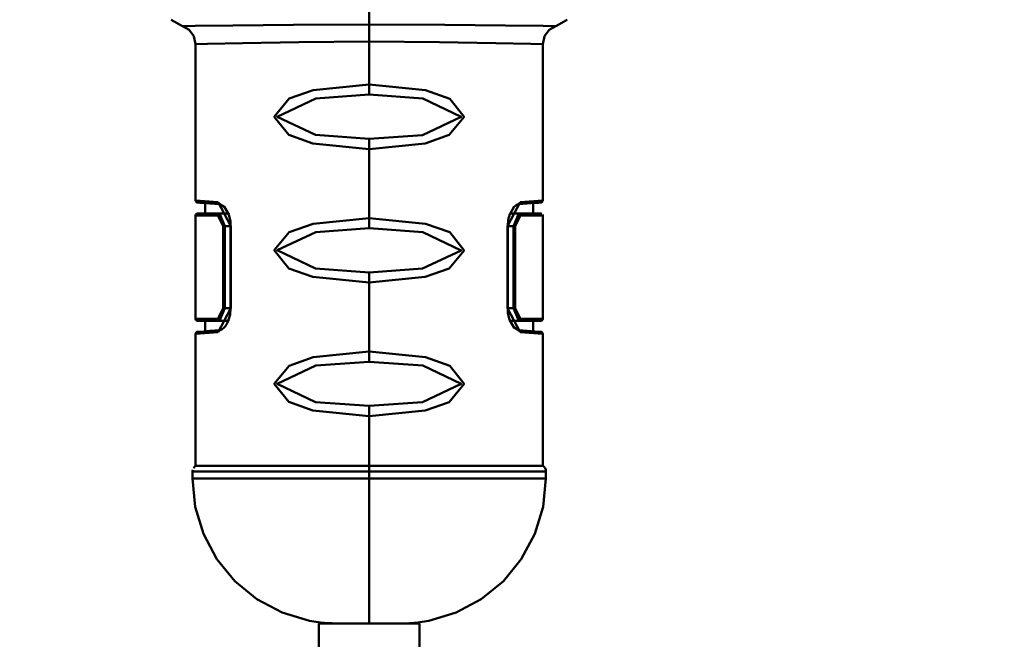
# Model space of a CAD drawing. Units: millimetres. Extents: x 59 to 11996, y 24 to 8424.
# Drawn here: x 5378 to 5443, y 2333 to 2374 of the extents above; entities that cross this region are included whole.
import ezdxf

# ---------------------------------------------------------------- set-up
doc = ezdxf.new("R2010")
doc.units = ezdxf.units.MM
doc.header["$MEASUREMENT"] = 0
doc.layers.add('(1) Shape lines', color=7, linetype='Continuous', lineweight=35)
doc.layers.add('(6) Dimensions', color=7, linetype='Continuous', lineweight=35)
doc.styles.add('Arial', font='ARIAL.TTF')
doc.dimstyles.new('Vertex Style', dxfattribs={"dimscale": 20, "dimtxt": 0.18, "dimasz": 3.6, "dimexe": 1.8, "dimexo": 0.0625, "dimgap": 1.7, "dimtad": 1, "dimdec": 1, "dimdsep": 46, "dimtxsty": 'Arial', "dimblk1": 'CLOSED', "dimblk2": 'CLOSED', "dimsah": 1, "dimcen": 0.09, "dimdle": 1.8, "dimclrd": 9, "dimclre": 9, "dimadec": 1, "dimazin": 2, "dimtfac": 0.65, "dimtdec": 4, "dimtmove": 0, "dimatfit": 3, "dimfxl": 0, "dimtolj": 1, "dimtzin": 0, "dimlwd": 25, "dimlwe": 25, "dimarcsym": 0})

# ---------------------------------------------------------------- blocks, each defined once
blk = doc.blocks.new('_Closed')
at = {"color": 0, "linetype": 'ByBlock', "lineweight": -2}
for p, q in [((-1, 0.166667), (0, 0)), ((-1, 0.166667), (-1, -0.166667)), ((0, 0), (-1, -0.166667)), ((0, 0), (-1, 0))]:
    blk.add_line(p, q, dxfattribs=at)
blk = doc.blocks.new('*D2261')
at = {"layer": '(6) Dimensions', "color": 9, "lineweight": 25}
for p, q in [((5647.76, 2418.477), (5770.669, 2418.477)), ((5734.669, 2346.477), (5734.669, 1389.886)), ((1345.433, 1317.886), (5770.669, 1317.886))]:
    blk.add_line(p, q, dxfattribs=at)
at = {"layer": 'Defpoints', "color": 0}
for p in [(5587.76, 2418.477), (1285.433, 1317.886), (5734.669, 1317.886)]:
    blk.add_point(p, dxfattribs=at)
at = {"layer": '(6) Dimensions', "color": 9, "lineweight": 25, "xscale": 72, "yscale": 72, "zscale": 72}
for p, rotation in [((5734.669, 2418.477), 90), ((5734.669, 1317.886), 270)]:
    blk.add_blockref('_Closed', p, dxfattribs=dict(at, rotation=rotation))
at = {"layer": '(6) Dimensions', "color": 0, "lineweight": 35, "insert": (5668.309, 1661.264), "char_height": 70, "attachment_point": 5, "rotation": 90, "style": 'Arial'}
blk.add_mtext('\\A1;3272', dxfattribs=at)
blk = doc.blocks.new('*D2270')
at = {"layer": '(6) Dimensions', "color": 9, "lineweight": 25}
for p, q in [((5587.76, 2358.477), (5587.76, 2099.151)), ((5400.976, 2243.046), (5400.976, 2099.151)), ((5328.976, 2135.151), (5256.976, 2135.151)), ((5400.976, 2135.151), (5587.76, 2135.151)), ((5659.76, 2135.151), (5731.76, 2135.151))]:
    blk.add_line(p, q, dxfattribs=at)
at = {"layer": 'Defpoints', "color": 0}
for p in [(5587.76, 2418.477), (5400.976, 2303.046), (5587.76, 2135.151)]:
    blk.add_point(p, dxfattribs=at)
at = {"layer": '(6) Dimensions', "color": 9, "lineweight": 25, "xscale": 72, "yscale": 72, "zscale": 72}
blk.add_blockref('_Closed', (5400.976, 2135.151), dxfattribs=at)
at = {"layer": '(6) Dimensions', "color": 9, "lineweight": 25, "xscale": 72, "yscale": 72, "zscale": 72, "rotation": 180}
blk.add_blockref('_Closed', (5587.76, 2135.151), dxfattribs=at)
at = {"layer": '(6) Dimensions', "color": 0, "lineweight": 35, "insert": (5494.368, 2201.371), "char_height": 70, "attachment_point": 5, "style": 'Arial'}
blk.add_mtext('\\A1;445', dxfattribs=at)
blk = doc.blocks.new('Crane_WorkSt_1_6b9d6dfe-9ab8-43ae-84e4-0c1cc55f43cf')
at = {"layer": '(1) Shape lines', "color": 7, "linetype": 'Continuous', "lineweight": 50, "ltscale": 60}
for p, q in [((10305, 2615.05), (10305, 2619.48)), ((10305, 2615.05), (10305, 2612.35)), ((10305, 2612.35), (10305, 2605.55)), ((10305, 2603.93), (10305, 2605.55)), ((10305, 2595.3), (10305, 2596.92)), ((10305, 2595.3), (10305, 2584.37)), ((10278.19, 2586.8), (10278.17, 2586.81)), ((10281.28, 2585.08), (10282.61, 2585.08)), ((10305, 2582.75), (10305, 2584.37)), ((10328.72, 2585.08), (10327.39, 2585.08)), ((10281.87, 2583.08), (10282.13, 2583.08)), ((10281.87, 2583.08), (10281.87, 2570.08)), ((10282.13, 2570.08), (10282.13, 2583.08)), ((10282.13, 2583.08), (10283.05, 2583.08)), ((10283.05, 2570.08), (10283.05, 2583.08)), ((10283.1, 2570.08), (10283.1, 2583.08)), ((10326.9, 2583.08), (10326.9, 2570.08)), ((10327.87, 2583.08), (10326.95, 2583.08)), ((10326.95, 2583.08), (10326.95, 2570.08)), ((10328.13, 2583.08), (10327.87, 2583.08)), ((10327.87, 2583.08), (10327.87, 2570.08)), ((10328.13, 2570.08), (10328.13, 2583.08)), ((10305, 2574.13), (10305, 2575.74)), ((10305, 2574.13), (10305, 2563.2)), ((10281.87, 2570.08), (10282.13, 2570.08)), ((10282.13, 2570.08), (10283.05, 2570.08)), ((10327.87, 2570.08), (10326.95, 2570.08)), ((10328.13, 2570.08), (10327.87, 2570.08)), ((10281.28, 2568.08), (10282.61, 2568.08)), ((10328.72, 2568.08), (10327.39, 2568.08)), ((10278.17, 2566.35), (10278.19, 2566.35)), ((10305, 2561.58), (10305, 2563.2)), ((10305, 2552.95), (10305, 2554.57)), ((10305, 2552.95), (10305, 2545.08)), ((10305, 2545.08), (10332.5, 2545.08)), ((10305, 2545.08), (10305, 2544.21)), ((10305, 2544.21), (10305, 2543.08)), ((10305, 2543.08), (10305, 2520.08)), ((10301.8, 2520.08), (10297, 2520.08)), ((10297, 2515.08), (10297, 2520.08)), ((10297.86, 2520.18), (10297.87, 2520.18)), ((10313, 2520.08), (10308.2, 2520.08)), ((10312.13, 2520.18), (10312.14, 2520.18)), ((10313, 2520.08), (10313, 2515.08))]:
    blk.add_line(p, q, dxfattribs=at)
at = {"layer": '(1) Shape lines', "color": 7, "linetype": 'Continuous', "lineweight": 50, "ltscale": 20}
for p, q in [((10275.41, 2614.81), (10273.64, 2615.82)), ((10336.36, 2615.82), (10334.59, 2614.81)), ((10276.5, 2614.19), (10275.41, 2614.81)), ((10277.24, 2613.18), (10276.5, 2614.19)), ((10333.5, 2614.19), (10332.76, 2613.18)), ((10334.59, 2614.81), (10333.5, 2614.19)), ((10277.5, 2611.95), (10277.24, 2613.18)), ((10277.5, 2587.13), (10277.5, 2611.95)), ((10332.76, 2613.18), (10332.5, 2611.95)), ((10332.5, 2611.95), (10332.5, 2587.13)), ((10277.51, 2587.06), (10277.5, 2587.13)), ((10277.54, 2586.98), (10277.51, 2587.06)), ((10277.59, 2586.92), (10277.54, 2586.98)), ((10277.65, 2586.88), (10277.59, 2586.92)), ((10332.41, 2586.92), (10332.35, 2586.88)), ((10277.72, 2586.85), (10277.65, 2586.88)), ((10277.8, 2586.83), (10277.72, 2586.85)), ((10279, 2585.08), (10279, 2586.74)), ((10281.26, 2586.58), (10279.75, 2586.69)), ((10282.03, 2586.14), (10281.23, 2586.6)), ((10282.74, 2584.92), (10282.01, 2586.18)), ((10282.01, 2586.18), (10282.04, 2586.14)), ((10328, 2586.2), (10327.27, 2584.94)), ((10327.97, 2586.15), (10328, 2586.2)), ((10328.47, 2586.53), (10327.98, 2586.16)), ((10328.73, 2586.58), (10328.44, 2586.51)), ((10328.46, 2586.52), (10328.47, 2586.53)), ((10330.65, 2586.72), (10328.7, 2586.58)), ((10331, 2586.74), (10331, 2585.08)), ((10332.28, 2586.85), (10332.2, 2586.83)), ((10332.35, 2586.88), (10332.28, 2586.85)), ((10277.5, 2584.78), (10277.54, 2584.93)), ((10277.5, 2568.38), (10277.5, 2584.78)), ((10277.54, 2584.93), (10277.65, 2585.04)), ((10277.65, 2585.04), (10277.8, 2585.08)), ((10282.74, 2584.94), (10282.75, 2584.91)), ((10327.26, 2584.93), (10327.27, 2584.96)), ((10332.2, 2585.08), (10332.35, 2585.04)), ((10332.46, 2584.93), (10332.5, 2584.78)), ((10332.5, 2584.78), (10332.5, 2568.38)), ((10282.97, 2569.09), (10283.05, 2570.08)), ((10277.54, 2568.23), (10277.5, 2568.38)), ((10277.65, 2568.12), (10277.54, 2568.23)), ((10282.41, 2567.51), (10282.74, 2568.23)), ((10282.73, 2568.21), (10282.97, 2569.09)), ((10282.75, 2568.24), (10282.73, 2568.21)), ((10327.26, 2568.21), (10327.25, 2568.24)), ((10327.26, 2568.23), (10327.99, 2566.97)), ((10277.8, 2568.08), (10277.65, 2568.12)), ((10279, 2566.41), (10279, 2568.08)), ((10281.23, 2566.56), (10281.65, 2566.69)), ((10281.64, 2566.68), (10282.03, 2567)), ((10281.64, 2566.68), (10281.64, 2566.68)), ((10282.03, 2567), (10282.26, 2567.28)), ((10327.99, 2566.97), (10327.96, 2567.01)), ((10327.97, 2567.02), (10328.77, 2566.56)), ((10331, 2568.08), (10331, 2566.41)), ((10277.5, 2566.02), (10277.51, 2566.1)), ((10277.5, 2545.08), (10277.5, 2566.02)), ((10277.51, 2566.1), (10277.54, 2566.17)), ((10328.74, 2566.57), (10330.65, 2566.44)), ((10332.2, 2566.32), (10332.28, 2566.31)), ((10332.28, 2566.31), (10332.35, 2566.28)), ((10332.35, 2566.28), (10332.41, 2566.23)), ((10332.41, 2566.23), (10332.46, 2566.17)), ((10332.46, 2566.17), (10332.49, 2566.1)), ((10332.49, 2566.1), (10332.5, 2566.02)), ((10332.5, 2566.02), (10332.5, 2545.08)), ((10332.5, 2545.08), (10332.71, 2544.92)), ((10332.71, 2544.92), (10332.87, 2544.71)), ((10276.99, 2543.08), (10277.02, 2544.21)), ((10277.02, 2544.21), (10277.05, 2544.47)), ((10333, 2544.21), (10333, 2543.08)), ((10277.45, 2538.59), (10276.99, 2543.08)), ((10333, 2543.08), (10332.55, 2538.59)), ((10332.55, 2538.59), (10331.23, 2534.28)), ((10331.23, 2534.28), (10329.11, 2530.3)), ((10329.11, 2530.3), (10326.26, 2526.81)), ((10326.26, 2526.81), (10322.77, 2523.96)), ((10322.77, 2523.96), (10318.79, 2521.85)), ((10318.79, 2521.85), (10314.48, 2520.53)), ((10297.65, 2520.2), (10297.67, 2520.21)), ((10312.33, 2520.21), (10312.35, 2520.2)), ((10314.48, 2520.53), (10312.35, 2520.2))]:
    blk.add_line(p, q, dxfattribs=at)
at = {"layer": '(1) Shape lines', "color": 7, "linetype": 'Continuous', "lineweight": 50, "ltscale": 60}
for points in [[(10305, 2615.05), (10293, 2615), (10283.4, 2614.91), (10277.42, 2614.83), (10275.41, 2614.81)], [(10334.59, 2614.81), (10332.58, 2614.83), (10326.59, 2614.91), (10316.97, 2615), (10305, 2615.05)], [(10277.5, 2611.95), (10279.37, 2611.99), (10284.93, 2612.11), (10293.86, 2612.26), (10305, 2612.35)], [(10305, 2612.35), (10316.12, 2612.26), (10325.07, 2612.11), (10330.64, 2611.99), (10332.5, 2611.95)], [(10305, 2605.55), (10296.12, 2604.65), (10292.31, 2603.3), (10289.95, 2600.44), (10292.28, 2597.56), (10296.09, 2596.21), (10305, 2595.3)], [(10305, 2595.3), (10313.88, 2596.2), (10317.69, 2597.55), (10320.05, 2600.4), (10317.77, 2603.28), (10313.92, 2604.64), (10305, 2605.55)], [(10305, 2596.92), (10296.52, 2597.54), (10290.42, 2600.44), (10296.55, 2603.31), (10305, 2603.93)], [(10305, 2603.93), (10313.49, 2603.31), (10319.58, 2600.41), (10313.45, 2597.53), (10305, 2596.92)], [(10281.07, 2586.88), (10277.5, 2587.13)], [(10332.5, 2587.13), (10328.93, 2586.88)], [(10277.8, 2586.83), (10278.19, 2586.8), (10278.82, 2586.76), (10279.75, 2586.69), (10281.26, 2586.58)], [(10283.1, 2583.08), (10281.07, 2586.88)], [(10328.93, 2586.88), (10326.9, 2583.08)], [(10328.7, 2586.58), (10330.65, 2586.72), (10331.83, 2586.81), (10332.2, 2586.83)], [(10331.83, 2586.81), (10331.81, 2586.8), (10331.18, 2586.76), (10331, 2586.74)], [(10277.5, 2584.78), (10281.01, 2584.78)], [(10281.28, 2585.08), (10277.8, 2585.08)], [(10281.01, 2584.78), (10281.87, 2583.08)], [(10282.13, 2583.08), (10281.28, 2585.08)], [(10282.66, 2585.07), (10282.61, 2585.08)], [(10305, 2584.37), (10296.12, 2583.47), (10292.31, 2582.12), (10289.95, 2579.27), (10292.28, 2576.39), (10296.09, 2575.03), (10305, 2574.13)], [(10305, 2574.13), (10313.88, 2575.03), (10317.69, 2576.38), (10320.05, 2579.23), (10317.77, 2582.11), (10313.92, 2583.47), (10305, 2584.37)], [(10327.34, 2585.07), (10327.39, 2585.08)], [(10328.72, 2585.08), (10327.87, 2583.08)], [(10328.13, 2583.08), (10328.99, 2584.78)], [(10332.2, 2585.08), (10328.72, 2585.08)], [(10328.99, 2584.78), (10332.5, 2584.78)], [(10283.1, 2583.08), (10283.05, 2583.08), (10283.06, 2583.08)], [(10305, 2575.74), (10296.52, 2576.36), (10290.42, 2579.26), (10296.55, 2582.14), (10305, 2582.75)], [(10305, 2582.75), (10313.49, 2582.14), (10319.58, 2579.24), (10313.45, 2576.36), (10305, 2575.74)], [(10326.9, 2583.08), (10326.95, 2583.08), (10326.94, 2583.08)], [(10281.87, 2570.08), (10281.01, 2568.38)], [(10281.07, 2566.28), (10283.1, 2570.08)], [(10281.28, 2568.08), (10282.13, 2570.08)], [(10283.1, 2570.08), (10283.05, 2570.08), (10283.06, 2570.08)], [(10326.9, 2570.08), (10326.95, 2570.08), (10326.94, 2570.08)], [(10326.9, 2570.08), (10328.93, 2566.28)], [(10327.87, 2570.08), (10328.72, 2568.08)], [(10328.99, 2568.38), (10328.13, 2570.08)], [(10281.01, 2568.38), (10277.5, 2568.38)], [(10332.5, 2568.38), (10328.99, 2568.38)], [(10277.8, 2568.08), (10281.28, 2568.08)], [(10281.62, 2566.64), (10281.62, 2566.64)], [(10282.61, 2568.08), (10282.68, 2568.08)], [(10327.39, 2568.08), (10327.34, 2568.08)], [(10328.72, 2568.08), (10332.2, 2568.08)], [(10277.5, 2566.02), (10281.07, 2566.28)], [(10281.29, 2566.58), (10279.75, 2566.47), (10278.82, 2566.4), (10278.19, 2566.35), (10277.8, 2566.32)], [(10332.2, 2566.32), (10331.83, 2566.35), (10330.65, 2566.44), (10328.74, 2566.57)], [(10328.93, 2566.28), (10332.5, 2566.02)], [(10331, 2566.41), (10331.18, 2566.4), (10331.81, 2566.35), (10331.83, 2566.35)], [(10305, 2563.2), (10296.12, 2562.3), (10292.31, 2560.95), (10289.95, 2558.1), (10292.28, 2555.22), (10296.09, 2553.86), (10305, 2552.95)], [(10305, 2552.95), (10313.88, 2553.85), (10317.69, 2555.2), (10320.05, 2558.06), (10317.77, 2560.94), (10313.92, 2562.3), (10305, 2563.2)], [(10305, 2554.57), (10296.52, 2555.19), (10290.42, 2558.09), (10296.55, 2560.97), (10305, 2561.58)], [(10305, 2561.58), (10313.49, 2560.97), (10319.58, 2558.07), (10313.45, 2555.19), (10305, 2554.57)], [(10277.5, 2545.08), (10277.5, 2545.08), (10305, 2545.08)], [(10277.02, 2544.21), (10278.56, 2544.21), (10283.92, 2544.21), (10293.11, 2544.21), (10305, 2544.21)], [(10305, 2544.21), (10316.68, 2544.21), (10325.73, 2544.21), (10331.2, 2544.21), (10333, 2544.21)], [(10305, 2543.08), (10298.47, 2543.08), (10295.77, 2543.08), (10292.57, 2543.08), (10288.81, 2543.08), (10284.45, 2543.08), (10279.87, 2543.08), (10276.99, 2543.08)], [(10333, 2543.08), (10330.2, 2543.08), (10325.62, 2543.08), (10321.27, 2543.08), (10317.49, 2543.08), (10314.29, 2543.08), (10311.56, 2543.08), (10305, 2543.08)], [(10301.2, 2520.08), (10299.73, 2520.1), (10299.11, 2520.12), (10298.6, 2520.14), (10298.5, 2520.15), (10297.86, 2520.18), (10297.65, 2520.2)], [(10301.83, 2520.08), (10305, 2520.08)], [(10305, 2520.08), (10309.85, 2520.08), (10308.17, 2520.08)], [(10312.35, 2520.2), (10312.14, 2520.18), (10311.5, 2520.15), (10311.4, 2520.14), (10310.36, 2520.1), (10309, 2520.08), (10308.8, 2520.08)]]:
    blk.add_lwpolyline(points, dxfattribs=at)
at = {"layer": '(1) Shape lines', "color": 7, "linetype": 'Continuous', "lineweight": 50, "ltscale": 20}
for points in [[(10332.5, 2587.13), (10332.49, 2587.06), (10332.46, 2586.98), (10332.41, 2586.92)], [(10283.05, 2583.08), (10283.01, 2583.83), (10282.74, 2584.94)], [(10327.27, 2584.96), (10327.03, 2584.06), (10326.95, 2583.08)], [(10326.95, 2570.08), (10326.99, 2569.32), (10327.26, 2568.21)], [(10332.5, 2568.38), (10332.46, 2568.23), (10332.35, 2568.12), (10332.2, 2568.08)], [(10282.29, 2567.32), (10282.25, 2567.28), (10282.41, 2567.51)], [(10277.54, 2566.17), (10277.59, 2566.23), (10277.65, 2566.28)], [(10277.65, 2566.28), (10277.72, 2566.31), (10277.8, 2566.32)], [(10277.15, 2544.71), (10277.31, 2544.92), (10277.5, 2545.08)], [(10332.87, 2544.71), (10332.97, 2544.47), (10333, 2544.21)], [(10291.2, 2521.85), (10287.22, 2523.96), (10283.73, 2526.81), (10280.88, 2530.3), (10278.76, 2534.28), (10277.45, 2538.59)], [(10297.65, 2520.2), (10295.52, 2520.53), (10291.2, 2521.85)]]:
    blk.add_lwpolyline(points, dxfattribs=at)
at = {"layer": '(1) Shape lines', "color": 7, "linetype": 'Continuous', "lineweight": 50, "ltscale": 60}
for centre, start, end in [((10297.8, 2521.28), 270, 282.0192), ((10312.2, 2521.28), 257.9803, 270)]:
    blk.add_arc(centre, 1.2, start, end, dxfattribs=at)
for centre, major_axis, ratio, start_param, end_param in [((10281.34, 2586.88), (-0.02, -0.299), 0.904119, 4.774137, 5.978188), ((10328.66, 2586.88), (0.02, -0.299), 0.904119, 0.038518, 1.509048), ((10281.28, 2584.78), (0, 0.3), 0.906144, 0, 1.570796), ((10328.72, 2584.78), (0, 0.3), 0.906144, 4.712389, 6.283185), ((10281.28, 2568.38), (0, -0.3), 0.906144, 4.712389, 6.283185), ((10328.72, 2568.38), (0, -0.3), 0.906144, 0, 1.570796), ((10281.34, 2566.28), (-0.02, 0.299), 0.904119, 0.107782, 1.509048), ((10328.66, 2566.28), (0.02, 0.299), 0.904119, 4.774137, 5.978188)]:
    blk.add_ellipse(centre, major_axis=major_axis, ratio=ratio, start_param=start_param, end_param=end_param, dxfattribs=at)

msp = doc.modelspace()

# ---------------------------------------------------------------- block references
at = {"color": 7, "linetype": 'ByBlock', "xscale": 0.419739210582211, "yscale": 0.419739210582211}
msp.add_blockref('Crane_WorkSt_1_6b9d6dfe-9ab8-43ae-84e4-0c1cc55f43cf', (1075.564, 1275.912), dxfattribs=at)

# ---------------------------------------------------------------- dimensions: what is measured, and where the dimension line sits
at = {"layer": '(6) Dimensions', "color": 7, "lineweight": 35}
dim = msp.add_linear_dim(base=(5734.669, 1317.886), p1=(5587.76, 2418.477), p2=(1285.433, 1317.886), angle=90, dimstyle='Vertex Style', override={"dimtxt": 3.5, "dimexo": 3, "dimgap": 1.53125, "dimdec": 0, "dimlfac": 2.972948, "dimtxsty": 'Arial', "dimcen": 0}, dxfattribs=at)
dim.commit()
dim.dimension.update_dxf_attribs({"geometry": '*D2261', "text_midpoint": (5734.669, 1661.264), "dimtype": 160})
dim = msp.add_linear_dim(base=(5587.76, 2135.151), p1=(5400.976, 2303.046), p2=(5587.76, 2418.477), dimstyle='Vertex Style', override={"dimtxt": 3.5, "dimexo": 3, "dimgap": 1.53125, "dimdec": 0, "dimlfac": 2.382432, "dimtxsty": 'Arial', "dimcen": 0}, dxfattribs=at)
dim.commit()
dim.dimension.update_dxf_attribs({"geometry": '*D2270', "text_midpoint": (5494.368, 2135.151), "dimtype": 160})

doc.saveas('drawing.dxf')
